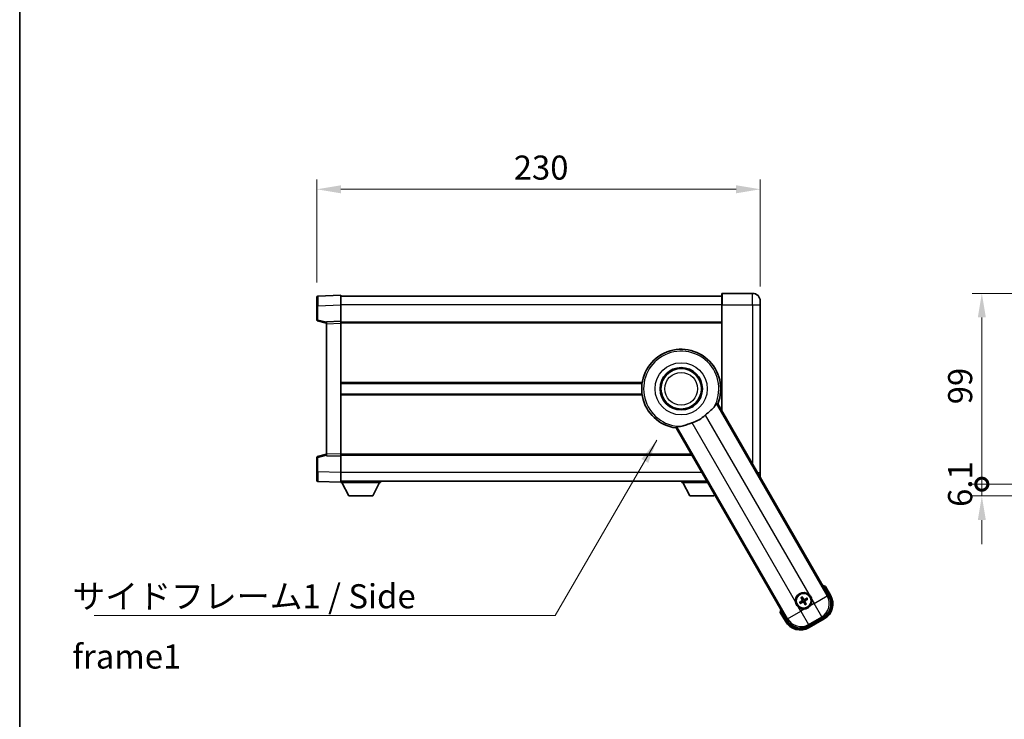
# Model space of a CAD drawing. Units: millimetres. Extents: x 0 to 11604, y 0 to 1686.
# Drawn here: x 2356 to 2867, y 536 to 899 of the extents above; entities that cross this region are included whole.
import ezdxf

# ---------------------------------------------------------------- set-up
doc = ezdxf.new("R2010")
doc.units = ezdxf.units.MM
doc.header["$LTSCALE"] = 6
doc.layers.get('Defpoints').update_dxf_attribs({"lineweight": 25})
for name, color, linetype, lineweight in [('Border (ISO)', 7, 'Continuous', 35), ('Dimension (ISO)', 7, 'Continuous', 18), ('Symbol (ISO)', 7, 'Continuous', 18), ('Visible (ISO)', 7, 'Continuous', 35), ('Visible Narrow (ISO)', 7, 'Continuous', 25)]:
    doc.layers.add(name, color=color, linetype=linetype, lineweight=lineweight)
doc.styles.add('Note Text (TK)', font='txt')
doc.dimstyles.new('Default - Method 1b (TK)', dxfattribs={"dimscale": 6, "dimtxt": 2.5, "dimasz": 2.5, "dimexe": 1, "dimexo": 1.5, "dimgap": 1, "dimtad": 1, "dimtoh": 1, "dimrnd": 1e-08, "dimdsep": 46, "dimtxsty": 'Note Text (TK)', "dimcen": 0.09, "dimdle": 5, "dimclrd": 100, "dimclre": 100, "dimclrt": 7, "dimadec": 1, "dimazin": 1, "dimtfac": 1, "dimtmove": 0, "dimatfit": 3, "dimfxl": 1, "dimtolj": 1, "dimlwd": -1, "dimlwe": -1, "dimarcsym": 0})
doc.dimstyles.new('Default - Method 1b (TK)$7', dxfattribs={"dimscale": 6, "dimtxt": 2.5, "dimasz": 2.5, "dimexe": 1, "dimexo": 1.5, "dimgap": 1, "dimtad": 1, "dimtoh": 1, "dimrnd": 1e-08, "dimdsep": 46, "dimtxsty": 'Note Text (TK)', "dimcen": 0.09, "dimdle": 5, "dimclrd": 100, "dimclre": 100, "dimclrt": 7, "dimadec": 1, "dimazin": 1, "dimtfac": 1, "dimtmove": 0, "dimatfit": 3, "dimfxl": 1, "dimtolj": 1, "dimlwd": -1, "dimlwe": -1, "dimarcsym": 0})

# ---------------------------------------------------------------- blocks, each defined once
blk = doc.blocks.new('図面枠 tk図枠')
at = {"layer": 'Border (ISO)'}
blk.add_line((14.5, 289), (14.5, 8), dxfattribs=at)
blk = doc.blocks.new('*D83')
at = {"layer": 'Defpoints', "color": 0}
for p in [(2740.09, 810.76), (2510.09, 754.84), (2740.09, 752.76)]:
    blk.add_point(p, dxfattribs=at)
at = {"layer": 'Dimension (ISO)', "color": 100}
for p, q in [((2510.09, 762.34), (2510.09, 815.76)), ((2740.09, 760.26), (2740.09, 815.76)), ((2522.59, 810.76), (2727.59, 810.76))]:
    blk.add_line(p, q, dxfattribs=at)
for points in [[(2522.59, 812.84), (2522.59, 808.67), (2510.09, 810.76)], [(2727.59, 812.84), (2727.59, 808.67), (2740.09, 810.76)]]:
    blk.add_solid(points, dxfattribs=at)
at = {"layer": 'Dimension (ISO)', "color": 7, "insert": (2612.24, 822.01), "char_height": 12.5, "attachment_point": 4, "style": 'Note Text (TK)'}
blk.add_mtext('\\A1;230', dxfattribs=at)
blk = doc.blocks.new('_DotSmall')
at = {"color": 0, "linetype": 'ByBlock', "const_width": 0.5}
blk.add_lwpolyline([(-0.0625, 0, 1), (0.0625, 0, 1)], format="xyb", close=True, dxfattribs=at)
blk = doc.blocks.new('*D70')
at = {"layer": 'Defpoints', "color": 0}
for p in [(2855.01, 756.76), (2950.01, 756.76), (2950.01, 657.76)]:
    blk.add_point(p, dxfattribs=at)
at = {"layer": 'Dimension (ISO)', "color": 100}
for p, q in [((2942.51, 756.76), (2850.01, 756.76)), ((2855.01, 657.76), (2855.01, 744.26)), ((2942.51, 657.76), (2850.01, 657.76))]:
    blk.add_line(p, q, dxfattribs=at)
blk.add_solid([(2852.93, 744.26), (2857.09, 744.26), (2855.01, 756.76)], dxfattribs=at)
at = {"layer": 'Dimension (ISO)', "color": 100, "xscale": 12.5, "yscale": 12.5, "zscale": 12.5, "rotation": 270}
blk.add_blockref('_DotSmall', (2855.01, 657.76), dxfattribs=at)
at = {"layer": 'Dimension (ISO)', "color": 7, "insert": (2843.76, 699.21), "char_height": 12.5, "attachment_point": 4, "rotation": 90, "style": 'Note Text (TK)'}
blk.add_mtext('\\A1;99', dxfattribs=at)
blk = doc.blocks.new('*D71')
at = {"layer": 'Defpoints', "color": 0}
for p in [(2855.01, 657.76), (2950.01, 657.76), (2963.06, 651.66)]:
    blk.add_point(p, dxfattribs=at)
at = {"layer": 'Dimension (ISO)', "color": 100}
for p, q in [((2855.01, 657.76), (2855.01, 670.26)), ((2942.51, 657.76), (2850.01, 657.76)), ((2855.01, 651.66), (2855.01, 657.76)), ((2955.56, 651.66), (2850.01, 651.66)), ((2855.01, 639.16), (2855.01, 626.66))]:
    blk.add_line(p, q, dxfattribs=at)
blk.add_solid([(2852.93, 639.16), (2857.09, 639.16), (2855.01, 651.66)], dxfattribs=at)
at = {"layer": 'Dimension (ISO)', "color": 100, "xscale": 12.5, "yscale": 12.5, "zscale": 12.5, "rotation": 270}
blk.add_blockref('_DotSmall', (2855.01, 657.76), dxfattribs=at)
at = {"layer": 'Dimension (ISO)', "color": 7, "insert": (2843.76, 645.97), "char_height": 12.5, "attachment_point": 4, "rotation": 90, "style": 'Note Text (TK)'}
blk.add_mtext('\\A1;6.1', dxfattribs=at)

msp = doc.modelspace()

# ---------------------------------------------------------------- linework, layer by layer
at = {"layer": 'Visible (ISO)'}
for p, q in [((2720.0949, 750.7564), (2720.0949, 756.5064)), ((2736.0949, 756.7564), (2720.3449, 756.7564)), ((2510.0949, 750.3398), (2510.0949, 754.8371)), ((2522.5949, 755.7564), (2510.5774, 755.3368)), ((2522.5949, 755.7564), (2522.5949, 750.7595)), ((2720.0949, 755.2564), (2522.5949, 755.2564)), ((2522.5949, 750.7595), (2522.5949, 742.2564)), ((2720.0949, 750.7564), (2720.0949, 695.8834)), ((2740.0949, 752.7564), (2740.0949, 750.7564)), ((2740.0949, 663.7564), (2740.0949, 750.7564)), ((2510.0949, 750.3398), (2510.0949, 742.9255)), ((2510.4708, 742.4411), (2515.0949, 741.2564)), ((2522.5949, 742.2564), (2515.0949, 741.9945)), ((2515.0949, 740.9952), (2515.0949, 741.9945)), ((2515.0949, 740.9952), (2515.0949, 673.5177)), ((2522.5949, 742.2564), (2522.5949, 741.2571)), ((2720.0949, 741.7564), (2522.5949, 741.7564)), ((2522.5949, 741.2571), (2522.5949, 673.2558)), ((2678.7802, 710.0064), (2522.5949, 710.0064)), ((2720.0949, 710.0064), (2719.4096, 710.0064)), ((2678.7802, 704.5064), (2522.5949, 704.5064)), ((2720.0949, 704.5064), (2719.4096, 704.5064)), ((2775.6854, 599.5977), (2718.0442, 699.4352)), ((2696.3936, 686.9352), (2754.0348, 587.0977)), ((2510.0949, 671.5874), (2510.0949, 664.1731)), ((2515.0949, 673.2564), (2510.4708, 672.0718)), ((2515.0949, 672.5184), (2515.0949, 673.5177)), ((2515.0949, 672.5184), (2522.5949, 672.2564)), ((2522.5949, 673.2558), (2522.5949, 672.2564)), ((2704.5797, 672.7564), (2522.5949, 672.7564)), ((2522.5949, 672.2564), (2522.5949, 663.7534)), ((2510.0949, 659.6758), (2510.0949, 664.1731)), ((2510.5774, 659.1761), (2522.5949, 658.7564)), ((2522.5949, 663.7534), (2522.5949, 658.7564)), ((2712.3739, 659.2564), (2522.5949, 659.2564)), ((2543.1949, 659.2564), (2543.1949, 658.5564)), ((2699.4949, 659.2564), (2699.4949, 658.5564)), ((2740.0949, 663.7564), (2740.0949, 661.7564)), ((2522.5949, 658.7564), (2522.5949, 658.5564)), ((2522.5949, 658.5564), (2543.1949, 658.5564)), ((2526.6449, 651.6564), (2523.0949, 658.5564)), ((2539.1449, 651.6564), (2542.6949, 658.5564)), ((2699.4949, 658.5564), (2712.7781, 658.5564)), ((2703.5449, 651.6564), (2699.9949, 658.5564)), ((2526.6449, 651.6564), (2539.1449, 651.6564)), ((2703.5449, 651.6564), (2716.0449, 651.6564)), ((2716.0449, 651.6564), (2716.3827, 652.3131)), ((2776.5362, 600.1241), (2773.8638, 604.7529)), ((2761.3088, 598.8925), (2761.658, 598.4445)), ((2762.0472, 598.6692), (2761.8339, 599.1956)), ((2764.2161, 598.5573), (2763.7682, 598.2081)), ((2763.9929, 597.8189), (2764.5193, 598.0322)), ((2761.1969, 596.7236), (2760.6705, 596.5102)), ((2760.9736, 595.9851), (2761.4216, 596.3343)), ((2763.1425, 595.8732), (2763.3559, 595.3468)), ((2763.881, 595.65), (2763.5318, 596.0979)), ((2750.4811, 591.2529), (2753.1535, 586.6241)), ((2764.9214, 584.1807), (2772.7684, 588.7111)), ((2765.4478, 583.3299), (2773.242, 587.8299))]:
    msp.add_line(p, q, dxfattribs=at)
for centre, radius in [((2699.0949, 707.2564), 11), ((2699.0949, 707.2564), 10.5), ((2699.0949, 707.2564), 10.5), ((2762.5949, 597.2712), 4), ((2762.5949, 597.2712), 3.8385)]:
    msp.add_circle(centre, radius, dxfattribs=at)
for centre, radius, start, end in [((2720.3449, 756.5064), 0.25, 90, 180), ((2736.0949, 752.7564), 4, 0, 90), ((2510.5949, 754.8371), 0.5, 92, 180), ((2510.5949, 742.9255), 0.5, 180, 255.63), ((2699.0949, 707.2564), 20.5, 337.571869, 262.428131), ((2699.0949, 707.2564), 18.5143, 287.726425, 312.273575), ((2510.5949, 671.5874), 0.5, 104.37, 180), ((2510.5949, 659.6758), 0.5, 180, 268), ((2736.0949, 661.7564), 4, 353.298981, 0), ((2767.3549, 589.0267), 17.02, 67.515889, 72.740919), ((2762.5949, 597.2712), 4.25, 52.171065, 187.828935), ((2762.5949, 597.2712), 1.5014, 111.392281, 128.607719), ((2762.5949, 597.2712), 1.5014, 21.392281, 38.607719), ((2762.5949, 597.2712), 4.25, 322.171065, 7.828935), ((2768.742, 595.6241), 9, 300, 30), ((2767.3549, 589.0267), 17.02, 167.259081, 172.484111), ((2762.5949, 597.2712), 4.25, 232.171065, 277.828935), ((2762.5949, 597.2712), 1.5014, 201.392281, 218.607719), ((2762.5949, 597.2712), 1.5014, 291.392281, 308.607719), ((2760.9478, 591.1241), 9, 210, 300)]:
    msp.add_arc(centre, radius, start, end, dxfattribs=at)
for centre, major_axis, ratio, start_param, end_param in [((2762.7246, 597.3397), (3.0339, -5.7466), 0.08715574, 4.36672138, 4.60659097), ((2762.4707, 597.1931), (-3.4598, 5.5008), 0.08715574, 4.81818699, 5.05805658), ((2762.6634, 597.1415), (-5.7466, -3.0339), 0.08715574, 4.36672138, 4.60659097), ((2762.5168, 597.3954), (5.5008, 3.4598), 0.08715574, 4.81818699, 5.05805658), ((2768.7003, 595.6353), (7.7863, -2.0863), 0.99243251, 5.50158524, 7.06478537), ((2762.673, 597.147), (-5.5008, -3.4598), 0.08715574, 4.81818699, 5.05805658), ((2762.5264, 597.401), (5.7466, 3.0339), 0.08715574, 4.36672138, 4.60659097), ((2762.7191, 597.3493), (3.4598, -5.5008), 0.08715574, 4.81818699, 5.05805658), ((2762.4652, 597.2027), (-3.0339, 5.7466), 0.08715574, 4.36672138, 4.60659097), ((2760.959, 591.1659), (-2.0863, -7.7863), 0.99243251, 5.50158524, 7.06478537)]:
    msp.add_ellipse(centre, major_axis=major_axis, ratio=ratio, start_param=start_param, end_param=end_param, dxfattribs=at)
for points, knots in [([(2716.1552, 697.7837), (2716.0735, 697.6644), (2715.9835, 697.5451), (2715.399, 696.8311), (2714.7388, 696.2556), (2713.5633, 695.2788), (2713.1144, 694.9136), (2712.3969, 694.307), (2712.1329, 694.0791), (2711.7629, 693.7504), (2711.6556, 693.654), (2711.5489, 693.557)], [2.419202024, 2.419202024, 2.419202024, 2.419202024, 2.485237937, 2.485237937, 2.812765775, 2.812765775, 2.999568667, 2.999568667, 3.108221981, 3.108221981, 3.152870407, 3.152870407, 3.152870407, 3.152870407]), ([(2716.1552, 697.7837), (2716.4382, 698.1974), (2716.684, 698.5698), (2717.1262, 699.1967), (2717.2934, 699.386), (2717.3815, 699.3938)], [1.893638288, 1.893638288, 1.893638288, 1.893638288, 2.105960636, 2.105960636, 2.374014899, 2.374014899, 2.374014899, 2.374014899]), ([(2704.732, 689.6212), (2704.7158, 689.616), (2704.6995, 689.6108), (2704.3811, 689.5086), (2704.0808, 689.4078), (2703.3588, 689.1565), (2702.9426, 689.0036), (2701.6712, 688.5298), (2700.868, 688.2204), (2699.6373, 687.8707), (2699.1885, 687.7776), (2698.7684, 687.7454)], [5.531333437, 5.531333437, 5.531333437, 5.531333437, 5.537376333, 5.537376333, 5.64999603, 5.64999603, 5.810634451, 5.810634451, 6.152235212, 6.152235212, 6.373226187, 6.373226187, 6.373226187, 6.373226187]), ([(2696.7609, 687.4884), (2696.8116, 687.5609), (2697.0592, 687.611), (2697.8232, 687.6805), (2698.2686, 687.7071), (2698.7684, 687.7454)], [2.581206007, 2.581206007, 2.581206007, 2.581206007, 2.84926027, 2.84926027, 3.061582618, 3.061582618, 3.061582618, 3.061582618]), ([(2773.5164, 604.3546), (2773.5171, 604.3555), (2773.5179, 604.3563), (2773.5436, 604.386), (2773.5686, 604.4148), (2773.6175, 604.471), (2773.6414, 604.4984), (2773.7046, 604.5709), (2773.7413, 604.613), (2773.8013, 604.6815), (2773.8246, 604.7081), (2773.8558, 604.7438), (2773.8638, 604.7529), (2773.8638, 604.7529)], [-0.0003347789, -0.0003347789, -0.0003347789, -0.0003347789, 0, 0, 0.011463002, 0.011463002, 0.0228675214, 0.0228675214, 0.0430502261, 0.0430502261, 0.0621538264, 0.0621538264, 0.0807455701, 0.0807455701, 0.0807455701, 0.0807455701]), ([(2761.3088, 598.8925), (2761.3049, 598.8974), (2761.2997, 598.905), (2761.2882, 598.9228), (2761.2796, 598.9371), (2761.2641, 598.9639), (2761.2546, 598.9813), (2761.2397, 599.0094), (2761.2318, 599.0249), (2761.2254, 599.038)], [0.0459372434, 0.0459372434, 0.0459372434, 0.0459372434, 0.0499619147, 0.0499619147, 0.0549494088, 0.0549494088, 0.0600073503, 0.0600073503, 0.0644982316, 0.0644982316, 0.0644982316, 0.0644982316]), ([(2761.7495, 599.3406), (2761.7577, 599.3285), (2761.7671, 599.3139), (2761.7841, 599.287), (2761.7944, 599.27), (2761.8099, 599.2432), (2761.8179, 599.2287), (2761.8276, 599.2098), (2761.8315, 599.2015), (2761.8339, 599.1956)], [0.0156348301, 0.0156348301, 0.0156348301, 0.0156348301, 0.0201257115, 0.0201257115, 0.0251836529, 0.0251836529, 0.0301711471, 0.0301711471, 0.0341958184, 0.0341958184, 0.0341958184, 0.0341958184]), ([(2761.9062, 597.6836), (2761.9247, 597.6477), (2761.9375, 597.6057), (2761.9452, 597.5199), (2761.9401, 597.4761), (2761.9161, 597.3984), (2761.8957, 597.3594), (2761.8464, 597.2994), (2761.8202, 597.2763), (2761.7923, 597.2584)], [0, 0, 0, 0, 0.0121827904, 0.0121827904, 0.0243655807, 0.0243655807, 0.0365656453, 0.0365656453, 0.0463302673, 0.0463302673, 0.0463302673, 0.0463302673]), ([(2762.058, 597.7638), (2762.081, 597.7247), (2762.0984, 597.6819), (2762.1183, 597.6047), (2762.1242, 597.5643), (2762.1245, 597.4819), (2762.1188, 597.4398), (2762.0984, 597.3633), (2762.0822, 597.324), (2762.0407, 597.2527), (2762.0155, 597.2207), (2761.9595, 597.1638), (2761.9231, 597.1355), (2761.8837, 597.1131)], [0.2183706741, 0.2183706741, 0.2183706741, 0.2183706741, 0.2324387752, 0.2324387752, 0.2443116158, 0.2443116158, 0.2561844563, 0.2561844563, 0.2680572968, 0.2680572968, 0.2799301374, 0.2799301374, 0.2939982384, 0.2939982384, 0.2939982384, 0.2939982384]), ([(2763.0875, 597.8081), (2763.0484, 597.7851), (2763.0056, 597.7677), (2762.9283, 597.7478), (2762.888, 597.7419), (2762.8056, 597.7416), (2762.7634, 597.7473), (2762.687, 597.7678), (2762.6476, 597.7839), (2762.5764, 597.8254), (2762.5444, 597.8506), (2762.4875, 597.9066), (2762.4591, 597.943), (2762.4367, 597.9824)], [0.2183706741, 0.2183706741, 0.2183706741, 0.2183706741, 0.2324387752, 0.2324387752, 0.2443116158, 0.2443116158, 0.2561844563, 0.2561844563, 0.2680572968, 0.2680572968, 0.2799301374, 0.2799301374, 0.2939982384, 0.2939982384, 0.2939982384, 0.2939982384]), ([(2763.0073, 597.9599), (2762.9714, 597.9414), (2762.9294, 597.9286), (2762.8435, 597.921), (2762.7998, 597.926), (2762.7221, 597.95), (2762.683, 597.9704), (2762.6231, 598.0197), (2762.6, 598.046), (2762.5821, 598.0739)], [0, 0, 0, 0, 0.0121827904, 0.0121827904, 0.0243655807, 0.0243655807, 0.0365656453, 0.0365656453, 0.0463302673, 0.0463302673, 0.0463302673, 0.0463302673]), ([(2764.2161, 598.5573), (2764.2211, 598.5612), (2764.2287, 598.5664), (2764.2465, 598.5779), (2764.2607, 598.5865), (2764.2876, 598.602), (2764.305, 598.6115), (2764.3331, 598.6264), (2764.3486, 598.6343), (2764.3617, 598.6407)], [0.0459372434, 0.0459372434, 0.0459372434, 0.0459372434, 0.0499619147, 0.0499619147, 0.0549494088, 0.0549494088, 0.0600073503, 0.0600073503, 0.0644982316, 0.0644982316, 0.0644982316, 0.0644982316]), ([(2764.6643, 598.1166), (2764.6522, 598.1084), (2764.6376, 598.099), (2764.6107, 598.082), (2764.5937, 598.0717), (2764.5669, 598.0562), (2764.5523, 598.0482), (2764.5335, 598.0385), (2764.5251, 598.0346), (2764.5193, 598.0322)], [0.0156348301, 0.0156348301, 0.0156348301, 0.0156348301, 0.0201257115, 0.0201257115, 0.0251836529, 0.0251836529, 0.0301711471, 0.0301711471, 0.0341958184, 0.0341958184, 0.0341958184, 0.0341958184]), ([(2765.2014, 600.6281), (2765.2339, 600.6028), (2765.2661, 600.5771), (2765.6971, 600.2219), (2766.0332, 599.8159), (2766.5178, 598.9766), (2766.7014, 598.4825), (2766.7935, 597.9316), (2766.7997, 597.8909), (2766.8053, 597.8501)], [4.482129021, 4.482129021, 4.482129021, 4.482129021, 4.493692618, 4.493692618, 4.639067337, 4.639067337, 4.784442055, 4.784442055, 4.796005652, 4.796005652, 4.796005652, 4.796005652]), ([(2759.9883, 593.9144), (2759.9558, 593.9396), (2759.9237, 593.9653), (2759.4927, 594.3206), (2759.1566, 594.7266), (2758.672, 595.5659), (2758.4884, 596.06), (2758.3963, 596.6109), (2758.3901, 596.6515), (2758.3845, 596.6923)], [4.482129021, 4.482129021, 4.482129021, 4.482129021, 4.493692618, 4.493692618, 4.639067337, 4.639067337, 4.784442055, 4.784442055, 4.796005652, 4.796005652, 4.796005652, 4.796005652]), ([(2760.5255, 596.4259), (2760.5376, 596.434), (2760.5522, 596.4435), (2760.5791, 596.4604), (2760.5961, 596.4707), (2760.6229, 596.4862), (2760.6374, 596.4942), (2760.6563, 596.5039), (2760.6646, 596.5079), (2760.6705, 596.5102)], [0.0156348301, 0.0156348301, 0.0156348301, 0.0156348301, 0.0201257115, 0.0201257115, 0.0251836529, 0.0251836529, 0.0301711471, 0.0301711471, 0.0341958184, 0.0341958184, 0.0341958184, 0.0341958184]), ([(2760.9736, 595.9851), (2760.9687, 595.9813), (2760.9611, 595.976), (2760.9433, 595.9645), (2760.9291, 595.9559), (2760.9022, 595.9405), (2760.8848, 595.9309), (2760.8567, 595.9161), (2760.8412, 595.9082), (2760.8281, 595.9018)], [0.0459372434, 0.0459372434, 0.0459372434, 0.0459372434, 0.0499619147, 0.0499619147, 0.0549494088, 0.0549494088, 0.0600073503, 0.0600073503, 0.0644982316, 0.0644982316, 0.0644982316, 0.0644982316]), ([(2762.1023, 596.7344), (2762.1414, 596.7573), (2762.1842, 596.7747), (2762.2615, 596.7947), (2762.3018, 596.8005), (2762.3842, 596.8008), (2762.4264, 596.7952), (2762.5028, 596.7747), (2762.5421, 596.7585), (2762.6134, 596.717), (2762.6454, 596.6918), (2762.7023, 596.6359), (2762.7307, 596.5994), (2762.753, 596.56)], [0.2183706741, 0.2183706741, 0.2183706741, 0.2183706741, 0.2324387752, 0.2324387752, 0.2443116158, 0.2443116158, 0.2561844563, 0.2561844563, 0.2680572968, 0.2680572968, 0.2799301374, 0.2799301374, 0.2939982384, 0.2939982384, 0.2939982384, 0.2939982384]), ([(2762.1825, 596.5825), (2762.2184, 596.601), (2762.2604, 596.6138), (2762.3462, 596.6215), (2762.39, 596.6164), (2762.4677, 596.5925), (2762.5067, 596.572), (2762.5667, 596.5227), (2762.5898, 596.4965), (2762.6077, 596.4686)], [0, 0, 0, 0, 0.0121827904, 0.0121827904, 0.0243655807, 0.0243655807, 0.0365656453, 0.0365656453, 0.0463302673, 0.0463302673, 0.0463302673, 0.0463302673]), ([(2763.1317, 596.7787), (2763.1088, 596.8177), (2763.0914, 596.8605), (2763.0714, 596.9378), (2763.0656, 596.9781), (2763.0653, 597.0605), (2763.0709, 597.1027), (2763.0914, 597.1791), (2763.1076, 597.2185), (2763.1491, 597.2897), (2763.1743, 597.3217), (2763.2302, 597.3786), (2763.2667, 597.407), (2763.3061, 597.4294)], [0.2183706741, 0.2183706741, 0.2183706741, 0.2183706741, 0.2324387752, 0.2324387752, 0.2443116158, 0.2443116158, 0.2561844563, 0.2561844563, 0.2680572968, 0.2680572968, 0.2799301374, 0.2799301374, 0.2939982384, 0.2939982384, 0.2939982384, 0.2939982384]), ([(2765.9517, 594.6647), (2765.9265, 594.6322), (2765.9008, 594.6), (2765.5456, 594.169), (2765.1395, 593.8329), (2764.3002, 593.3483), (2763.8062, 593.1648), (2763.2553, 593.0726), (2763.2146, 593.0664), (2763.1738, 593.0608)], [4.482129021, 4.482129021, 4.482129021, 4.482129021, 4.493692618, 4.493692618, 4.639067337, 4.639067337, 4.784442055, 4.784442055, 4.796005652, 4.796005652, 4.796005652, 4.796005652]), ([(2763.2836, 596.8588), (2763.2651, 596.8947), (2763.2523, 596.9368), (2763.2446, 597.0226), (2763.2497, 597.0663), (2763.2736, 597.144), (2763.2941, 597.1831), (2763.3434, 597.243), (2763.3696, 597.2661), (2763.3975, 597.284)], [0, 0, 0, 0, 0.0121827904, 0.0121827904, 0.0243655807, 0.0243655807, 0.0365656453, 0.0365656453, 0.0463302673, 0.0463302673, 0.0463302673, 0.0463302673]), ([(2763.4403, 595.2018), (2763.4321, 595.2139), (2763.4226, 595.2285), (2763.4057, 595.2554), (2763.3954, 595.2724), (2763.3799, 595.2992), (2763.3719, 595.3138), (2763.3622, 595.3327), (2763.3583, 595.341), (2763.3559, 595.3468)], [0.0156348301, 0.0156348301, 0.0156348301, 0.0156348301, 0.0201257115, 0.0201257115, 0.0251836529, 0.0251836529, 0.0301711471, 0.0301711471, 0.0341958184, 0.0341958184, 0.0341958184, 0.0341958184]), ([(2763.881, 595.65), (2763.8848, 595.645), (2763.8901, 595.6374), (2763.9016, 595.6196), (2763.9102, 595.6054), (2763.9256, 595.5786), (2763.9352, 595.5612), (2763.9501, 595.533), (2763.9579, 595.5175), (2763.9643, 595.5044)], [0.0459372434, 0.0459372434, 0.0459372434, 0.0459372434, 0.0499619147, 0.0499619147, 0.0549494088, 0.0549494088, 0.0600073503, 0.0600073503, 0.0644982316, 0.0644982316, 0.0644982316, 0.0644982316]), ([(2750.9997, 591.3546), (2750.9986, 591.3544), (2750.9975, 591.3542), (2750.9589, 591.3467), (2750.9215, 591.3395), (2750.8484, 591.3252), (2750.8128, 591.3183), (2750.7184, 591.2998), (2750.6635, 591.289), (2750.5742, 591.2714), (2750.5395, 591.2645), (2750.493, 591.2553), (2750.4811, 591.2529), (2750.4811, 591.2529)], [-0.0809227639, -0.0809227639, -0.0809227639, -0.0809227639, -0.0805886357, -0.0805886357, -0.0691479127, -0.0691479127, -0.0577655589, -0.0577655589, -0.0376220805, -0.0376220805, -0.0185556094, -0.0185556094, 0, 0, 0, 0])]:
    msp.add_open_spline(points, degree=3, knots=knots, dxfattribs=at)
for points in [[(2717.3815, 699.3938), (2717.7105, 699.4131), (2718.0442, 699.4352)], [(2696.3936, 686.9352), (2696.5796, 687.2132), (2696.7609, 687.4884)]]:
    msp.add_open_spline(points, degree=2, dxfattribs=at)
for points, weights in [([(2761.658, 598.4445), (2761.9282, 597.9853), (2762.058, 597.7638)], [1, 1.44871715606, 1.83096126169]), ([(2762.4367, 597.9824), (2762.3098, 598.2056), (2762.0472, 598.6692)], [1.83096126169, 1.44871715606, 1]), ([(2763.7682, 598.2081), (2763.3089, 597.9379), (2763.0875, 597.8081)], [1, 1.44871715606, 1.83096126169]), ([(2763.3061, 597.4294), (2763.5293, 597.5563), (2763.9929, 597.8189)], [1.83096126169, 1.44871715606, 1]), ([(2761.8837, 597.1131), (2761.6605, 596.9862), (2761.1969, 596.7236)], [1.83096126169, 1.44871715606, 1]), ([(2761.4216, 596.3343), (2761.8808, 596.6045), (2762.1023, 596.7344)], [1, 1.44871715606, 1.83096126169]), ([(2762.753, 596.56), (2762.8799, 596.3368), (2763.1425, 595.8732)], [1.83096126169, 1.44871715606, 1]), ([(2763.5318, 596.0979), (2763.2616, 596.5572), (2763.1317, 596.7787)], [1, 1.44871715606, 1.83096126169])]:
    msp.add_rational_spline(points, weights, degree=2, dxfattribs=at)
at = {"layer": 'Visible Narrow (ISO)'}
for p, q in [((2720.3449, 756.7564), (2720.3449, 750.7564)), ((2736.0949, 750.7564), (2736.0949, 756.7564)), ((2510.5774, 750.3398), (2522.5949, 750.7595)), ((2720.0949, 750.7564), (2522.5949, 750.7564)), ((2720.3449, 750.7564), (2720.0949, 750.7564)), ((2720.3449, 695.4504), (2720.3449, 750.7564)), ((2720.3449, 750.7564), (2736.0949, 750.7564)), ((2736.0949, 750.7564), (2736.0949, 668.1706)), ((2736.0949, 750.7564), (2740.0949, 750.7564)), ((2510.5774, 750.3398), (2510.0949, 750.3398)), ((2510.5774, 742.9255), (2510.5774, 750.3398)), ((2510.5774, 742.9255), (2510.0949, 742.9255)), ((2515.0949, 741.7681), (2510.5774, 742.9255)), ((2515.0949, 740.9952), (2522.5949, 741.2571)), ((2720.0949, 741.2564), (2522.5949, 741.2564)), ((2678.8542, 710.5064), (2522.5949, 710.5064)), ((2720.0949, 710.5064), (2719.3356, 710.5064)), ((2678.8542, 704.0064), (2522.5949, 704.0064)), ((2720.0949, 704.0064), (2719.3356, 704.0064)), ((2774.8731, 599.8154), (2717.3815, 699.3938)), ((2758.3845, 596.6923), (2704.732, 689.6212)), ((2711.5489, 693.557), (2765.2014, 600.6281)), ((2696.7609, 687.4884), (2754.2525, 587.9101)), ((2510.0949, 671.5874), (2510.5774, 671.5874)), ((2510.5774, 671.5874), (2515.0949, 672.7448)), ((2510.5774, 664.1731), (2510.5774, 671.5874)), ((2522.5949, 673.2558), (2515.0949, 673.5177)), ((2704.291, 673.2564), (2522.5949, 673.2564)), ((2510.5774, 664.1731), (2510.0949, 664.1731)), ((2522.5949, 663.7534), (2510.5774, 664.1731)), ((2709.7759, 663.7564), (2522.5949, 663.7564)), ((2738.6434, 663.7564), (2740.0949, 663.7564)), ((2773.5164, 604.3546), (2776.1032, 599.8741)), ((2761.9062, 597.6836), (2762.058, 597.7638)), ((2762.5821, 598.0739), (2762.4367, 597.9824)), ((2763.0073, 597.9599), (2763.0875, 597.8081)), ((2766.8053, 597.8501), (2767.9712, 595.8306)), ((2767.9712, 595.8306), (2774.8731, 599.8154)), ((2775.6854, 599.5977), (2774.8731, 599.8154)), ((2776.1032, 599.8741), (2776.5362, 600.1241)), ((2761.1543, 591.8949), (2759.9883, 593.9144)), ((2763.1738, 593.0608), (2761.1543, 591.8949)), ((2761.7923, 597.2584), (2761.8837, 597.1131)), ((2762.1825, 596.5825), (2762.1023, 596.7344)), ((2762.6077, 596.4686), (2762.753, 596.56)), ((2763.2836, 596.8588), (2763.1317, 596.7787)), ((2763.3975, 597.284), (2763.3061, 597.4294)), ((2767.9712, 595.8306), (2765.9517, 594.6647)), ((2771.956, 588.9288), (2767.9712, 595.8306)), ((2753.5866, 586.8741), (2750.9997, 591.3546)), ((2754.2525, 587.9101), (2754.0348, 587.0977)), ((2754.2525, 587.9101), (2761.1543, 591.8949)), ((2761.1543, 591.8949), (2765.1391, 584.993)), ((2765.1391, 584.993), (2771.956, 588.9288)), ((2772.992, 588.2629), (2765.1978, 583.7629)), ((2771.956, 588.9288), (2772.7684, 588.7111)), ((2772.992, 588.2629), (2773.242, 587.8299)), ((2753.5866, 586.8741), (2753.1535, 586.6241)), ((2764.9214, 584.1807), (2765.1391, 584.993)), ((2765.1978, 583.7629), (2765.4478, 583.3299))]:
    msp.add_line(p, q, dxfattribs=at)
for radius in [13.5366, 8.5]:
    msp.add_circle((2699.0949, 707.2564), radius, dxfattribs=at)
for centre, radius, start, end in [((2699.0949, 707.2564), 19.5137, 330.95876, 269.04124), ((2767.3549, 589.0267), 16.52, 68.100936, 70.829494), ((2762.5949, 597.2712), 2.2354, 112.220575, 127.779425), ((2762.5949, 597.2712), 2.0694, 111.576216, 128.423784), ((2762.5949, 597.2712), 2.0694, 21.576216, 38.423784), ((2762.5949, 597.2712), 2.2354, 22.220575, 37.779425), ((2768.742, 595.6241), 8.5, 300, 30), ((2762.5949, 597.2712), 2.2354, 202.220575, 217.779425), ((2762.5949, 597.2712), 2.0694, 201.576216, 218.423784), ((2762.5949, 597.2712), 2.0694, 291.576216, 308.423784), ((2762.5949, 597.2712), 2.2354, 292.220575, 307.779425), ((2767.3549, 589.0267), 16.52, 169.170506, 171.899064), ((2760.9478, 591.1241), 8.5, 210, 300)]:
    msp.add_arc(centre, radius, start, end, dxfattribs=at)
for centre, major_axis, ratio, start_param, end_param in [((2510.5949, 750.3344), (-0.0174, 5.0024), 0.00348438, 0.00010951, 1.56968786), ((2510.5949, 742.9255), (-0.1241, -0.4844), 0.03380887, 4.72105054, 6.28318531), ((2510.5949, 671.5874), (-0.1241, 0.4844), 0.03380887, 0, 1.56213477), ((2510.5949, 664.1785), (0.0174, 5.0024), 0.00348438, 1.5719048, 3.14148316), ((2767.9712, 595.8306), (2.0706, 7.7274), 0.99243251, 3.93078892, 5.49398905), ((2761.1543, 591.8949), (7.7274, -2.0706), 0.99243251, 3.93078892, 5.49398905)]:
    msp.add_ellipse(centre, major_axis=major_axis, ratio=ratio, start_param=start_param, end_param=end_param, dxfattribs=at)

# ---------------------------------------------------------------- block references
at = {"xscale": 5, "yscale": 5, "zscale": 5}
msp.add_blockref('図面枠 tk図枠', (2283.5, -40), dxfattribs=at)

# ---------------------------------------------------------------- texts
at = {"layer": 'Symbol (ISO)', "color": 7, "insert": (2383.3262, 605.8598), "char_height": 12.5, "width": 237.865496, "attachment_point": 1, "line_spacing_factor": 1.5, "style": 'Note Text (TK)'}
msp.add_mtext('{\\fＭＳ Ｐゴシック|b0|i0;サイドフレーム1 / Side frame1}', dxfattribs=at)

# ---------------------------------------------------------------- dimensions: what is measured, and where the dimension line sits
at = {"layer": 'Dimension (ISO)', "color": 100}
for base, p1, p2, angle, override, picture, middle in [((2740.0949, 810.7564), (2510.0949, 754.8371), (2740.0949, 752.7564), 180, {"dimscale": 0, "dimtxt": 12.5, "dimasz": 12.5, "dimexe": 5, "dimexo": 7.5, "dimgap": 5, "dimtoh": 0, "dimdec": 2, "dimcen": 0.45, "dimtol": 0, "dimlim": 0, "dimtp": 0, "dimtm": 0, "dimtdec": 2, "dimtofl": 0, "dimatfit": 1}, '*D83', (2625.0949, 810.7564)), ((2855.0116, 756.7564), (2950.0116, 657.7564), (2950.0116, 756.7564), 90, {"dimscale": 0, "dimtxt": 12.5, "dimasz": 12.5, "dimexe": 5, "dimexo": 7.5, "dimgap": 5, "dimtoh": 0, "dimdec": 2, "dimblk1": 'DotSmall', "dimsah": 1, "dimcen": 0.45, "dimdle": 0, "dimtol": 0, "dimlim": 0, "dimtp": 0, "dimtm": 0, "dimtdec": 2, "dimtofl": 0, "dimatfit": 1}, '*D70', (2855.0116, 707.3064)), ((2855.0116, 657.7564), (2963.0616, 651.6564), (2950.0116, 657.7564), 90, {"dimscale": 0, "dimtxt": 12.5, "dimasz": 12.5, "dimexe": 5, "dimexo": 7.5, "dimgap": 5, "dimtoh": 0, "dimdec": 2, "dimblk2": 'DotSmall', "dimsah": 1, "dimcen": 0.45, "dimdle": 0, "dimtol": 0, "dimlim": 0, "dimtp": 0, "dimtm": 0, "dimtdec": 2, "dimtofl": 1, "dimatfit": 1}, '*D71', (2855.0116, 654.7064))]:
    dim = msp.add_linear_dim(base=base, p1=p1, p2=p2, angle=angle, dimstyle='Default - Method 1b (TK)', override=override, dxfattribs=at)
    dim.commit()
    dim.dimension.update_dxf_attribs({"geometry": picture, "text_midpoint": middle, "dimtype": 160})

# ---------------------------------------------------------------- leaders
at = {"layer": 'Symbol (ISO)', "color": 100, "annotation_type": 0, "has_hookline": 1, "hookline_direction": 1, "text_width": 226.6335}
msp.add_leader([(2686.4884, 680.6397), (2633.6917, 589.6583), (2621.1917, 589.6583)], dimstyle='Default - Method 1b (TK)$7', override={"dimscale": 0, "dimtxt": 12.5, "dimasz": 12.5, "dimgap": 0, "dimtad": 1}, dxfattribs=at)

doc.saveas('drawing.dxf')
